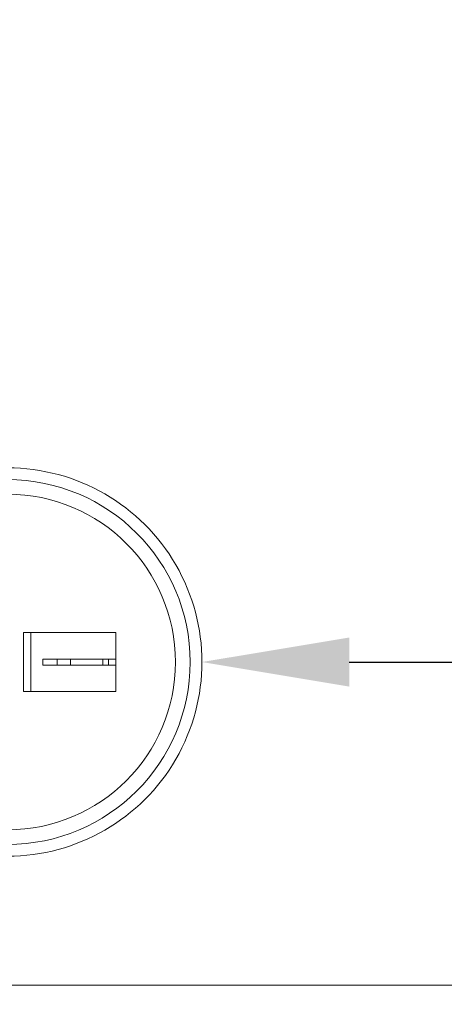
# Model space of a CAD drawing. Extents: x -281 to 146, y -45 to 136.
# Drawn here: x 49 to 51, y 3 to 7 of the extents above; entities that cross this region are included whole.
import ezdxf

# ---------------------------------------------------------------- set-up
doc = ezdxf.new("R2010")
doc.units = 0
doc.header["$MEASUREMENT"] = 0
doc.layers.get('0').update_dxf_attribs({"linetype": 'CONTINUOUS', "lineweight": 15})
doc.layers.get('DEFPOINTS').update_dxf_attribs({"linetype": 'CONTINUOUS'})
doc.layers.add('Text', color=7, linetype='CONTINUOUS')
doc.styles.add('ROMAND', font='romand.shx', dxfattribs={"oblique": 15})
doc.dimstyles.new('ROMAND', dxfattribs={"dimscale": 6, "dimtxt": 0.125, "dimasz": 0.125, "dimexe": 0.0625, "dimexo": 0.0625, "dimgap": 0.0625, "dimtad": 0, "dimtih": 1, "dimtoh": 1, "dimdec": 3, "dimzin": 0, "dimdsep": 46, "dimlunit": 4, "dimtxsty": 'ROMAND', "dimcen": 0, "dimadec": 0, "dimazin": 0, "dimtfac": 1, "dimtdec": 3, "dimtix": 1, "dimtofl": 0, "dimtmove": 0, "dimatfit": 0, "dimfxl": 0, "dimtolj": 1, "dimtzin": 0, "dimarcsym": 0})

# ---------------------------------------------------------------- blocks, each defined once
blk = doc.blocks.new('*D12')
at = {"layer": 'DEFPOINTS', "color": 0}
for p in [(47.5113, 8.5266), (47.7966, 8.5266)]:
    blk.add_point(p, dxfattribs=at)
at = {"layer": 'Text', "color": 0, "lineweight": -2}
blk.add_line((48.4216, 8.5266), (55.515, 8.5266), dxfattribs=at)
at = {"layer": 'Text', "color": 0}
blk.add_solid([(48.4216, 8.6308), (48.4216, 8.4225), (47.7966, 8.5266)], dxfattribs=at)
at = {"layer": 'Text', "color": 0, "insert": (60.2246, 8.5266), "char_height": 0.625, "attachment_point": 5, "style": 'ROMAND'}
blk.add_mtext('\\A1;CFL OR HID\\PBALLAST MOUNTED\\PIN CANISTER', dxfattribs=at)
blk = doc.blocks.new('*D13')
at = {"layer": 'DEFPOINTS', "color": 0}
for p in [(48.2451, 4.628), (49.6705, 4.628)]:
    blk.add_point(p, dxfattribs=at)
at = {"layer": 'Text', "color": 0, "lineweight": -2}
blk.add_line((50.2955, 4.628), (53.3687, 4.628), dxfattribs=at)
at = {"layer": 'Text', "color": 0}
blk.add_solid([(50.2955, 4.7321), (50.2955, 4.5238), (49.6705, 4.628)], dxfattribs=at)
at = {"layer": 'Text', "color": 0, "insert": (56.3074, 4.628), "char_height": 0.625, "attachment_point": 5, "style": 'ROMAND'}
blk.add_mtext('\\A1;CAPACITOR\\P& STARTER', dxfattribs=at)

msp = doc.modelspace()

# ---------------------------------------------------------------- linework, layer by layer
at = {"linetype": 'Continuous'}
for p, q in [((49.3051, 4.753), (48.9127, 4.753)), ((48.9127, 4.503), (48.9127, 4.753)), ((48.9437, 4.503), (48.9437, 4.753)), ((49.3051, 4.503), (49.3051, 4.753)), ((48.9946, 4.6152), (48.9946, 4.6408)), ((49.0567, 4.6408), (48.9946, 4.6408)), ((49.0567, 4.6152), (48.9946, 4.6152)), ((49.3051, 4.6408), (49.0567, 4.6408)), ((49.0567, 4.6408), (49.0567, 4.6152)), ((49.3051, 4.6152), (49.0567, 4.6152)), ((49.1123, 4.6408), (49.1123, 4.6152)), ((49.2495, 4.6408), (49.2495, 4.6152)), ((49.274, 4.6152), (49.274, 4.6408)), ((49.3051, 4.6408), (49.3051, 4.6152)), ((48.9127, 4.503), (49.3051, 4.503))]:
    msp.add_line(p, q, dxfattribs=at)
msp.add_lwpolyline([(54.3397, 16.2403), (38.3479, 16.2403), (41.3486, 3.2557), (51.3391, 3.2557), (54.3397, 16.2403), (54.3397, 16.2403)])
for radius in [0.7748, 0.7127]:
    msp.add_circle((48.8456, 4.628), radius, dxfattribs=at)
msp.add_arc((48.8457, 4.628), 0.8248, 269.999, 90, dxfattribs=at)

# ---------------------------------------------------------------- dimensions: what is measured, and where the dimension line sits
at = {"layer": 'Text'}
for p1, p2, text, picture, middle in [((47.5113, 8.5266), (47.7966, 8.5266), 'CFL OR HID\\PBALLAST MOUNTED\\PIN CANISTER', '*D12', (60.2246, 8.5266)), ((48.2451, 4.628), (49.6705, 4.628), 'CAPACITOR\\P& STARTER', '*D13', (56.3074, 4.628))]:
    dim = msp.add_diameter_dim_2p(p1=p1, p2=p2, text=text, dimstyle='ROMAND', override={"dimscale": 5}, dxfattribs=at)
    dim.commit()
    dim.dimension.update_dxf_attribs({"geometry": picture, "text_midpoint": middle, "dimtype": 163})

doc.saveas('drawing.dxf')
